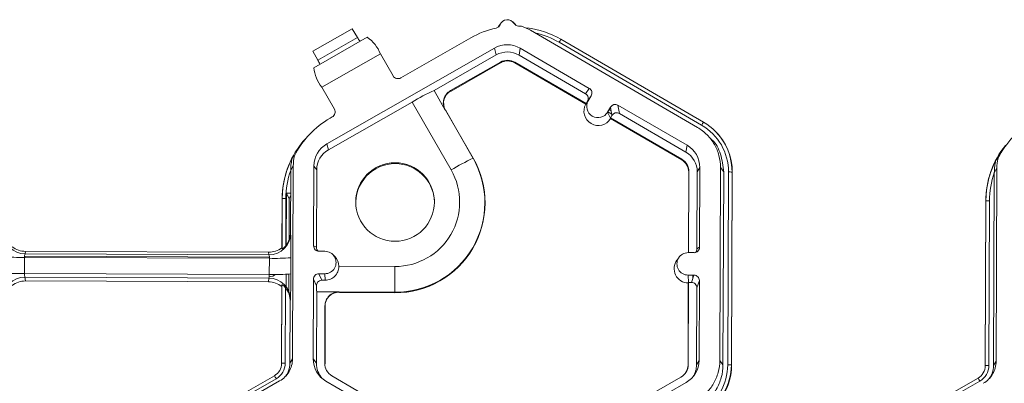
# Model space of a CAD drawing. Extents: x -324 to 159, y -27 to 266.
# Drawn here: x -221 to -215, y 232 to 234 of the extents above; entities that cross this region are included whole.
import ezdxf

# ---------------------------------------------------------------- set-up
doc = ezdxf.new("R2010")
doc.units = 0
doc.header["$LTSCALE"] = 0.5
doc.header["$MEASUREMENT"] = 0
doc.layers.add('CADdetails-9-EXTRAFINE', color=151, linetype='CONTINUOUS', lineweight=0)

msp = doc.modelspace()

# ---------------------------------------------------------------- linework, layer by layer
at = {"layer": 'CADdetails-9-EXTRAFINE'}
for p, q in [((-218.0519, 233.7792), (-218.0469, 233.7871)), ((-218.034, 233.8044), (-218.0469, 233.7871)), ((-217.9495, 233.7946), (-217.9649, 233.8098)), ((-219.1638, 233.6329), (-218.9277, 233.768)), ((-218.8966, 233.7154), (-218.9277, 233.768)), ((-216.8568, 233.176), (-217.8582, 233.759)), ((-219.1588, 233.5345), (-218.8386, 233.7178)), ((-219.1341, 233.5795), (-218.8966, 233.7154)), ((-218.2175, 233.7135), (-218.6372, 233.4734)), ((-216.8318, 233.1893), (-217.6866, 233.6869)), ((-217.6757, 233.705), (-216.8209, 233.2074)), ((-219.1341, 233.5795), (-219.1638, 233.6329)), ((-219.1103, 233.4167), (-218.759, 233.6177)), ((-218.0745, 233.6522), (-219.0802, 233.0768)), ((-218.6834, 233.4857), (-218.759, 233.6177)), ((-218.0638, 233.6109), (-218.4373, 233.3972)), ((-218.0745, 233.6522), (-218.0638, 233.6109)), ((-217.9207, 233.6517), (-217.9274, 233.6104)), ((-217.528, 233.3778), (-217.9274, 233.6104)), ((-217.5063, 233.4104), (-217.9207, 233.6517)), ((-218.3383, 233.3967), (-218.0392, 233.5678)), ((-218.3354, 233.3942), (-218.0382, 233.5642)), ((-218.0392, 233.5678), (-218.0382, 233.5642)), ((-217.9524, 233.5675), (-217.953, 233.5639)), ((-217.953, 233.5639), (-217.5269, 233.3158)), ((-217.9524, 233.5675), (-217.525, 233.3187)), ((-219.0347, 233.2847), (-219.1103, 233.4167)), ((-218.4373, 233.3972), (-218.3704, 233.2803)), ((-218.3371, 233.3964), (-218.3354, 233.3942)), ((-217.528, 233.3778), (-217.5063, 233.4104)), ((-218.5685, 233.3283), (-219.071, 233.0408)), ((-218.3349, 232.9203), (-218.5685, 233.3283)), ((-217.5256, 233.3177), (-217.5269, 233.3158)), ((-217.5256, 233.3177), (-217.5123, 233.3358)), ((-217.525, 233.3187), (-217.5256, 233.3177)), ((-217.525, 233.3187), (-217.5163, 233.3336)), ((-217.4946, 233.3662), (-217.5163, 233.3336)), ((-217.5123, 233.3358), (-217.4946, 233.3662)), ((-218.3688, 233.2801), (-218.2034, 232.9914)), ((-218.367, 233.2779), (-218.3688, 233.2801)), ((-218.2023, 232.9902), (-218.367, 233.2779)), ((-217.3957, 233.268), (-217.378, 233.2983)), ((-217.3782, 233.2319), (-217.3957, 233.268)), ((-217.3948, 233.2694), (-217.3709, 233.2555)), ((-217.387, 233.2828), (-217.3742, 233.2754)), ((-217.3785, 233.2974), (-217.3778, 233.297)), ((-217.3697, 233.2483), (-217.378, 233.2983)), ((-216.9194, 233.0687), (-217.3337, 233.31)), ((-217.3337, 233.31), (-217.3255, 233.26)), ((-216.9261, 233.0274), (-217.3255, 233.26)), ((-219.0475, 233.2386), (-219.0606, 233.2311)), ((-217.3784, 233.2333), (-217.3697, 233.2483)), ((-217.3784, 233.2333), (-216.951, 232.9845)), ((-217.3784, 233.2333), (-217.3782, 233.2319)), ((-217.3777, 233.229), (-217.3782, 233.2319)), ((-217.3777, 233.229), (-216.9516, 232.981)), ((-216.7514, 233.1541), (-216.7524, 233.155)), ((-219.1859, 233.1322), (-219.1963, 233.1212)), ((-219.0802, 233.0768), (-219.071, 233.0408)), ((-216.7617, 233.091), (-216.7774, 233.1067)), ((-216.9194, 233.0687), (-216.9261, 233.0274)), ((-218.2034, 232.9914), (-218.2023, 232.9902)), ((-216.951, 232.9845), (-216.9516, 232.981)), ((-219.2971, 232.918), (-219.2985, 232.5467)), ((-219.2818, 232.9445), (-219.2971, 232.9182)), ((-219.2818, 232.9445), (-219.2862, 231.786)), ((-219.1576, 232.944), (-219.1594, 232.4646)), ((-219.1576, 232.944), (-219.1408, 232.921)), ((-219.1408, 232.921), (-219.1425, 232.4567)), ((-216.9093, 232.907), (-216.9111, 232.4238)), ((-216.9079, 232.9093), (-216.9098, 232.4238)), ((-216.9079, 232.9093), (-216.9093, 232.907)), ((-216.86, 232.447), (-216.8583, 232.9091)), ((-216.843, 232.9353), (-216.8583, 232.9091)), ((-216.8448, 232.4559), (-216.843, 232.9353)), ((-216.7231, 231.7764), (-216.7187, 232.9349)), ((-216.6994, 232.9085), (-216.7187, 232.9349)), ((-216.7038, 231.7501), (-216.6994, 232.9085)), ((-216.6753, 231.75), (-216.6709, 232.9084)), ((-216.6493, 232.9077), (-216.6537, 231.7493)), ((-216.648, 232.906), (-216.6524, 231.7476)), ((-216.6493, 232.9077), (-216.648, 232.906)), ((-215.0761, 232.9037), (-215.0805, 231.7455)), ((-215.0608, 232.9302), (-215.0761, 232.9039)), ((-215.0608, 232.9302), (-215.0652, 231.7718)), ((-219.3235, 232.4702), (-219.3223, 232.7811)), ((-219.2976, 232.781), (-219.3223, 232.7811)), ((-219.3062, 232.7478), (-219.3223, 232.7811)), ((-219.3499, 232.4533), (-219.3488, 232.7473)), ((-219.3489, 232.4464), (-219.3478, 232.7484)), ((-219.3478, 232.7484), (-219.3488, 232.7473)), ((-219.3262, 232.7488), (-219.3273, 232.4652)), ((-219.3071, 232.5005), (-219.3062, 232.7478)), ((-219.3062, 232.7478), (-219.2977, 232.765)), ((-215.1315, 231.7434), (-215.1278, 232.733)), ((-215.1305, 231.7451), (-215.1268, 232.7341)), ((-215.1268, 232.7341), (-215.1278, 232.733)), ((-215.1052, 232.7346), (-215.109, 231.7456)), ((-219.2985, 232.5467), (-219.2975, 232.5392)), ((-220.888, 232.4314), (-220.8909, 232.4164)), ((-219.4296, 232.4259), (-220.888, 232.4314)), ((-219.3499, 232.4533), (-219.3489, 232.4464)), ((-219.1594, 232.4646), (-219.1425, 232.4567)), ((-219.0921, 232.4319), (-219.1272, 232.4321)), ((-216.86, 232.447), (-216.8448, 232.4559)), ((-220.8933, 232.3955), (-220.8936, 232.2984)), ((-219.4253, 232.39), (-220.8933, 232.3955)), ((-220.8923, 232.402), (-219.427, 232.3965)), ((-220.8923, 232.3955), (-220.8923, 232.402)), ((-219.4274, 232.4109), (-220.8909, 232.4164)), ((-219.4274, 232.4109), (-219.4296, 232.4259)), ((-219.427, 232.3965), (-219.4254, 232.3965)), ((-219.427, 232.39), (-219.427, 232.3965)), ((-219.4256, 232.2929), (-219.4253, 232.39)), ((-219.296, 232.3929), (-219.2964, 232.2958)), ((-219.0327, 232.4004), (-219.045, 232.4126)), ((-216.9668, 232.3966), (-216.9797, 232.3792)), ((-216.9124, 232.4238), (-216.8773, 232.4237)), ((-219.008, 232.3418), (-218.6726, 232.3406)), ((-218.6726, 232.3406), (-218.6729, 232.1856)), ((-219.4256, 232.2929), (-220.8936, 232.2984)), ((-219.428, 232.2711), (-220.8914, 232.2765)), ((-220.8914, 232.2765), (-220.8887, 232.2539)), ((-219.4302, 232.2484), (-220.8887, 232.2539)), ((-219.4302, 232.2484), (-219.428, 232.2711)), ((-219.3244, 232.219), (-219.3241, 232.2939)), ((-219.3083, 232.1904), (-219.3079, 232.2945)), ((-219.1602, 232.265), (-219.162, 231.7856)), ((-219.1423, 232.2245), (-219.1602, 232.265)), ((-219.0926, 232.2971), (-219.1277, 232.2972)), ((-219.1277, 232.2972), (-219.1104, 232.2581)), ((-219.1104, 232.2581), (-219.0908, 232.258)), ((-219.0908, 232.258), (-219.0926, 232.2971)), ((-216.9129, 232.2889), (-216.8778, 232.2888)), ((-216.9109, 232.2441), (-216.9129, 232.2889)), ((-216.8932, 232.2452), (-216.8778, 232.2888)), ((-216.8853, 232.2888), (-216.8854, 232.2674)), ((-216.8456, 232.2563), (-216.8609, 232.2127)), ((-216.8474, 231.7769), (-216.8456, 232.2563)), ((-219.3525, 231.7577), (-219.3507, 232.2205)), ((-219.3515, 231.7594), (-219.3497, 232.2308)), ((-219.3497, 232.2308), (-219.3507, 232.2205)), ((-219.3282, 232.213), (-219.33, 231.7599)), ((-216.9118, 232.2415), (-216.9137, 231.7486)), ((-216.9105, 232.2453), (-216.9123, 231.7509)), ((-216.9118, 232.2415), (-216.9105, 232.2453)), ((-216.9105, 232.2453), (-216.8932, 232.2452)), ((-216.8627, 231.7507), (-216.8609, 232.2127)), ((-219.3001, 232.1313), (-219.3015, 231.7598)), ((-219.299, 232.1426), (-219.3001, 232.1313)), ((-219.141, 232.1894), (-219.1426, 231.7592)), ((-219.0063, 232.1889), (-219.141, 232.1894)), ((-218.6729, 232.1856), (-219.0057, 232.1868)), ((-219.0044, 232.1839), (-218.6727, 232.1826)), ((-218.6729, 232.1856), (-218.6727, 232.1826)), ((-219.093, 231.759), (-219.0917, 232.1035)), ((-219.09, 232.099), (-219.0913, 232.1019)), ((-219.0913, 231.7567), (-219.09, 232.099)), ((-219.3015, 231.7598), (-219.2862, 231.786)), ((-219.162, 231.7856), (-219.1426, 231.7592)), ((-216.8474, 231.7769), (-216.8627, 231.7507)), ((-219.3515, 231.7594), (-219.3525, 231.7577)), ((-219.093, 231.759), (-219.0913, 231.7567)), ((-216.9123, 231.7509), (-216.9137, 231.7486)), ((-216.7231, 231.7764), (-216.7038, 231.7501)), ((-216.6537, 231.7493), (-216.6524, 231.7476)), ((-215.1305, 231.7451), (-215.1315, 231.7434)), ((-215.0805, 231.7455), (-215.0652, 231.7718)), ((-220.4007, 231.1093), (-219.395, 231.6848)), ((-219.3843, 231.6666), (-220.39, 231.0912)), ((-218.6225, 231.4349), (-219.0499, 231.6837)), ((-216.956, 231.6759), (-217.3853, 231.4303)), ((-216.1797, 231.0951), (-215.174, 231.6705)), ((-219.3636, 231.6532), (-220.3694, 231.0778)), ((-219.0856, 231.6522), (-218.6712, 231.4109)), ((-217.341, 231.406), (-216.9248, 231.6441)), ((-215.1633, 231.6524), (-216.1691, 231.0769))]:
    msp.add_line(p, q, dxfattribs=at)
at = {"layer": 'CADdetails-9-EXTRAFINE', "flags": 128}
for points in [[(-217.9134, 233.7836), (-217.9221, 233.7841), (-217.9308, 233.7844)], [(-219.3876, 232.293), (-219.4047, 232.2823), (-219.4274, 232.2778)]]:
    msp.add_lwpolyline(points, dxfattribs=at)
at = {"layer": 'CADdetails-9-EXTRAFINE'}
msp.add_circle((-218.6712, 232.7279), 0.2361, dxfattribs=at)
for centre, radius, start, end in [((-217.9971, 233.777), 0.0459, 30.50972, 159.72823), ((-217.9494, 233.245), 0.5398, 102.22134, 119.77634), ((-217.9473, 233.2386), 0.5397, 59.79399, 82.79847), ((-217.9473, 233.2392), 0.5181, 59.79394, 77.31565), ((-218.8139, 233.7596), 0.0938, 208.09804, 224.61167), ((-218.9634, 233.5368), 0.2199, 21.5782, 55.39708), ((-217.9981, 233.5187), 0.1538, 59.79566, 119.77613), ((-217.3872, 233.5187), 0.3435, 147.14369, 150.66697), ((-217.9961, 233.4924), 0.1365, 59.79566, 119.77613), ((-219.2276, 233.5227), 0.1094, 17.15005, 31.26278), ((-217.9961, 233.4925), 0.0868, 59.79566, 119.77613), ((-217.9959, 233.4902), 0.0853, 59.79566, 119.77613), ((-218.908, 233.5689), 0.2532, 187.80333, 216.96518), ((-218.6541, 233.5026), 0.0338, 210.05451, 300.07827), ((-217.9496, 232.3088), 1.1927, 114.1375, 121.26076), ((-218.2948, 233.3224), 0.0852, 119.79625, 209.75946), ((-218.338, 233.3953), 0.00137, 52.42808, 103.42576), ((-217.5442, 233.3499), 0.0324, 329.77215, 59.80355), ((-217.5226, 233.3825), 0.0324, 329.77215, 59.80355), ((-217.4518, 233.2733), 0.0863, 150.47575, 329.11171), ((-217.454, 233.3019), 0.0675, 149.7995, 329.78796), ((-217.35, 233.282), 0.0324, 59.7904, 149.77096), ((-219.0641, 233.268), 0.0338, 299.46905, 29.53492), ((-218.3698, 233.2786), 0.00183, 56.76861, 109.66382), ((-217.3418, 233.232), 0.0324, 59.7904, 149.77096), ((-218.7926, 232.7628), 0.5396, 119.77422, 153.38437), ((-216.5323, 233.021), 0.3435, 147.14369, 150.66697), ((-216.9945, 232.909), 0.3452, 359.78584, 59.79836), ((-214.5717, 232.7485), 0.5396, 119.77422, 153.38437), ((-216.9946, 232.9096), 0.3236, 359.78584, 59.79836), ((-216.9943, 232.9073), 0.3463, 359.78407, 45.45975), ((-218.8094, 232.7452), 0.5393, 141.31146, 179.78185), ((-218.6089, 232.5699), 0.8056, 136.81675, 140.49071), ((-219.0039, 232.9434), 0.1537, 119.7713, 179.7783), ((-219.0021, 232.9205), 0.1386, 119.7713, 179.7783), ((-216.9947, 232.9096), 0.1364, 359.78584, 59.79836), ((-216.9967, 232.9359), 0.1537, 359.78584, 59.79836), ((-214.5884, 232.731), 0.5393, 141.31146, 179.78185), ((-218.8084, 232.7463), 0.5393, 152.4663, 179.78215), ((-218.6707, 232.7221), 0.2361, 89.77582, 184.40291), ((-218.6707, 232.724), 0.5384, 269.76914, 29.78045), ((-218.6706, 232.7222), 0.5396, 269.76914, 29.78045), ((-218.6706, 232.7221), 0.2361, 4.42322, 89.79586), ((-217.5209, 231.5725), 1.5745, 115.68892, 121.12911), ((-216.9945, 232.9073), 0.0852, 359.78584, 59.79836), ((-216.9947, 232.9096), 0.0867, 359.78584, 59.79836), ((-214.5874, 232.7321), 0.5393, 152.4663, 179.78215), ((-218.8085, 232.7469), 0.5177, 160.70394, 179.78263), ((-218.671, 232.7279), 0.3873, 269.76938, 29.78021), ((-216.6665, 232.6942), 0.2142, 85.40285, 91.1926), ((-214.5875, 232.7326), 0.5177, 160.70394, 179.78263), ((-219.3323, 232.538), 0.211, 88.35303, 94.20766), ((-215.1113, 232.5237), 0.211, 88.35303, 94.20766), ((-220.8904, 232.5458), 0.1295, 180.10054, 269.81253), ((-219.4295, 232.5471), 0.131, 321.31079, 359.82032), ((-219.4269, 232.5403), 0.1294, 269.75268, 359.49916), ((-222.2926, 232.4362), 2.9969, 359.17167, 1.96908), ((-220.8875, 232.56), 0.1286, 231.53674, 269.77364), ((-219.4291, 232.5546), 0.1286, 269.79876, 308.03303), ((-219.127, 232.4644), 0.0324, 179.78908, 269.79943), ((-219.1102, 232.4566), 0.0324, 179.78218, 228.28789), ((-219.0923, 232.3645), 0.0674, 269.76656, 89.79871), ((-216.8772, 232.456), 0.0324, 269.77348, 359.77507), ((-216.8924, 232.4471), 0.0324, 316.18052, 359.78266), ((-220.92, 233.6805), 1.2853, 265.40285, 271.1926), ((-220.8388, 232.3998), 0.0547, 162.31937, 184.50239), ((-219.4815, 232.3947), 0.0565, 355.21004, 16.66232), ((-219.3889, 233.6552), 1.2658, 268.35303, 274.20766), ((-219.0905, 232.3416), 0.0825, 0.12718, 45.45904), ((-216.9105, 232.3278), 0.0863, 143.37751, 269.11806), ((-216.9127, 232.3564), 0.0674, 89.76656, 269.79871), ((-220.9204, 233.5835), 1.2853, 265.40285, 271.1926), ((-220.8922, 232.1473), 0.1292, 89.62452, 179.25318), ((-220.8891, 232.1253), 0.1286, 89.79876, 128.03303), ((-220.8299, 232.2939), 0.0639, 175.94102, 195.79346), ((-219.4915, 232.2889), 0.066, 344.31038, 3.50301), ((-219.4281, 232.142), 0.1291, 0.27538, 89.95624), ((-219.3893, 233.5582), 1.2658, 268.35303, 274.20766), ((-222.8176, 232.2788), 3.5212, 357.78362, 0.27773), ((-219.1278, 232.2648), 0.0324, 89.77348, 179.77507), ((-216.8779, 232.2564), 0.0324, 359.78908, 89.79943), ((-219.4308, 232.1198), 0.1286, 51.53674, 89.77364), ((-219.4311, 232.1319), 0.131, 359.74433, 38.25651), ((-218.5863, 232.228), 0.5561, 180.3561, 183.98457), ((-216.8933, 232.2128), 0.0324, 359.78908, 89.79943), ((-219.006, 232.1015), 0.0853, 89.81612, 179.73243), ((-218.9998, 232.1895), 0.00654, 185.90782, 204.42353), ((-219.0843, 232.1044), 0.00741, 186.55503, 199.23412), ((-219.0083, 231.785), 0.1537, 179.78584, 239.79836), ((-217.0011, 231.7775), 0.1537, 299.7713, 359.7783), ((-219.4379, 231.7597), 0.0864, 299.7713, 359.7783), ((-219.4379, 231.7603), 0.1079, 299.7713, 359.7783), ((-219.336, 231.549), 0.211, 88.35303, 94.20766), ((-219.0063, 231.7587), 0.1364, 179.78386, 221.39852), ((-219.0062, 231.7587), 0.0867, 179.78584, 239.79836), ((-216.9991, 231.7512), 0.0868, 299.7713, 359.7783), ((-216.9989, 231.7489), 0.0852, 323.37028, 359.78124), ((-216.999, 231.7512), 0.1364, 327.43023, 359.78162), ((-216.999, 231.7512), 0.3237, 299.7713, 359.7783), ((-216.9989, 231.7507), 0.3452, 299.7713, 359.7783), ((-216.9988, 231.7489), 0.3464, 299.7713, 359.7783), ((-216.6709, 231.5358), 0.2142, 85.40285, 91.1926), ((-215.2169, 231.7455), 0.0864, 299.7713, 359.7783), ((-215.2169, 231.746), 0.1079, 299.7713, 359.7783), ((-215.115, 231.5348), 0.211, 88.35303, 94.20766), ((-219.779, 231.4468), 0.4517, 29.11272, 31.78557), ((-215.558, 231.4326), 0.4517, 29.11272, 31.78557)]:
    msp.add_arc(centre, radius, start, end, dxfattribs=at)
for points, knots in [([(-218.0402, 233.7929), (-218.0421, 233.7878), (-218.0453, 233.7833), (-218.0534, 233.7762), (-218.0584, 233.7737), (-218.0637, 233.7725)], [0, 0, 0, 0, 0.5, 0.5, 1, 1, 1, 1]), ([(-217.9308, 233.7844), (-217.9362, 233.7846), (-217.9416, 233.7862), (-217.9508, 233.7917), (-217.9548, 233.7956), (-217.9575, 233.8004)], [0, 0, 0, 0, 0.5, 0.5, 1, 1, 1, 1]), ([(-218.3704, 233.2803), (-218.3732, 233.2852), (-218.3755, 233.2903), (-218.379, 233.3008), (-218.3802, 233.3064), (-218.3816, 233.3175), (-218.3817, 233.323), (-218.3809, 233.3341), (-218.3799, 233.3397), (-218.3755, 233.3558), (-218.3703, 233.366), (-218.3567, 233.3836), (-218.3481, 233.3911), (-218.3383, 233.3967)], [0, 0, 0, 0, 0.125, 0.125, 0.25, 0.25, 0.375, 0.375, 0.5, 0.5, 0.75, 0.75, 1, 1, 1, 1]), ([(-216.7187, 232.9349), (-216.7187, 232.9591), (-216.7218, 232.9834), (-216.7341, 233.0303), (-216.7434, 233.0529), (-216.7675, 233.095), (-216.7823, 233.1144), (-216.8165, 233.1489), (-216.8359, 233.1638), (-216.8568, 233.176)], [5.759674, 5.759674, 5.759674, 5.759674, 6.02143, 6.02143, 6.283185, 6.283185, 6.544941, 6.544941, 6.806696, 6.806696, 6.806696, 6.806696]), ([(-216.779, 233.1087), (-216.7759, 233.1062), (-216.7472, 233.0829), (-216.7119, 233.0135), (-216.7037, 232.9446), (-216.6994, 232.9085)], [0, 0, 0, 0, 0.053449, 0.503717, 1, 1, 1, 1]), ([(-219.2867, 232.9956), (-219.2867, 232.9956), (-219.2869, 232.9946), (-219.2876, 232.9921), (-219.2879, 232.9907), (-219.289, 232.9863), (-219.2898, 232.9831), (-219.2919, 232.9733), (-219.2931, 232.9666), (-219.296, 232.9463), (-219.2971, 232.9323), (-219.2971, 232.9182)], [0, 0, 0, 0, 0.0625, 0.0625, 0.125, 0.125, 0.25, 0.25, 0.5, 0.5, 1, 1, 1, 1]), ([(-219.275, 233.0045), (-219.2773, 233.0027), (-219.2794, 233.001), (-219.2816, 232.9994), (-219.2832, 232.9981), (-219.2849, 232.9969), (-219.2864, 232.9958), (-219.2865, 232.9957), (-219.2866, 232.9957), (-219.2867, 232.9956)], [0, 0, 0, 0, 0.013071, 0.013071, 0.013071, 0.02337382, 0.02337382, 0.02337382, 0.02387172, 0.02387172, 0.02387172, 0.02387172]), ([(-215.0657, 232.9814), (-215.0657, 232.9814), (-215.066, 232.9803), (-215.0666, 232.9779), (-215.067, 232.9764), (-215.0681, 232.972), (-215.0688, 232.9688), (-215.0709, 232.9591), (-215.0721, 232.9524), (-215.075, 232.9321), (-215.0761, 232.9181), (-215.0761, 232.9039)], [0, 0, 0, 0, 0.0625, 0.0625, 0.125, 0.125, 0.25, 0.25, 0.5, 0.5, 1, 1, 1, 1]), ([(-215.054, 232.9903), (-215.0563, 232.9884), (-215.0585, 232.9867), (-215.0606, 232.9851), (-215.0622, 232.9839), (-215.0639, 232.9827), (-215.0655, 232.9815), (-215.0655, 232.9815), (-215.0656, 232.9814), (-215.0657, 232.9814)], [0, 0, 0, 0, 0.013071, 0.013071, 0.013071, 0.02337382, 0.02337382, 0.02337382, 0.02387172, 0.02387172, 0.02387172, 0.02387172]), ([(-219.3489, 232.4464), (-219.3488, 232.446), (-219.348, 232.4463), (-219.345, 232.4481), (-219.3429, 232.4496), (-219.3385, 232.4532), (-219.3361, 232.4554), (-219.3316, 232.4601), (-219.3294, 232.4626), (-219.3273, 232.4652)], [0, 0, 0, 0, 0.25, 0.25, 0.5, 0.5, 0.75, 0.75, 1, 1, 1, 1]), ([(-219.0908, 232.258), (-219.0852, 232.258), (-219.0797, 232.2586), (-219.0689, 232.2608), (-219.0636, 232.2624), (-219.0487, 232.2688), (-219.0397, 232.275), (-219.0285, 232.2864), (-219.025, 232.2907), (-219.0191, 232.2996), (-219.0165, 232.3044), (-219.0124, 232.3145), (-219.0107, 232.3198), (-219.0086, 232.3307), (-219.008, 232.3362), (-219.008, 232.3418)], [0, 0, 0, 0, 0.125, 0.125, 0.25, 0.25, 0.5, 0.5, 0.625, 0.625, 0.75, 0.75, 0.875, 0.875, 1, 1, 1, 1]), ([(-219.1423, 232.2245), (-219.1424, 232.2279), (-219.142, 232.2314), (-219.1399, 232.2386), (-219.1381, 232.2423), (-219.1328, 232.2492), (-219.1292, 232.2524), (-219.1206, 232.2568), (-219.1156, 232.2581), (-219.1104, 232.2581)], [0, 0, 0, 0, 0.25, 0.25, 0.5, 0.5, 0.75, 0.75, 1, 1, 1, 1]), ([(-219.3282, 232.213), (-219.3303, 232.2156), (-219.3325, 232.2181), (-219.337, 232.2227), (-219.3393, 232.2249), (-219.3437, 232.2284), (-219.3458, 232.2298), (-219.3488, 232.2312), (-219.3497, 232.2314), (-219.3497, 232.2308)], [0, 0, 0, 0, 0.25, 0.25, 0.5, 0.5, 0.75, 0.75, 1, 1, 1, 1]), ([(-219.0917, 232.1035), (-219.0916, 232.1092), (-219.0911, 232.1147), (-219.0889, 232.1256), (-219.0872, 232.131), (-219.083, 232.1413), (-219.0803, 232.1462), (-219.0742, 232.1555), (-219.0706, 232.1599), (-219.0627, 232.1678), (-219.0584, 232.1713), (-219.0491, 232.1776), (-219.0442, 232.1802), (-219.0288, 232.1866), (-219.0176, 232.1889), (-219.0063, 232.1889)], [0, 0, 0, 0, 0.125, 0.125, 0.25, 0.25, 0.375, 0.375, 0.5, 0.5, 0.625, 0.625, 0.75, 0.75, 1, 1, 1, 1]), ([(-219.2862, 231.786), (-219.2863, 231.7726), (-219.2881, 231.7592), (-219.2951, 231.7333), (-219.3004, 231.7209), (-219.3139, 231.6977), (-219.3221, 231.687), (-219.3412, 231.6681), (-219.352, 231.6599), (-219.3636, 231.6532)], [5.759674, 5.759674, 5.759674, 5.759674, 6.02143, 6.02143, 6.283185, 6.283185, 6.544941, 6.544941, 6.806696, 6.806696, 6.806696, 6.806696]), ([(-219.3015, 231.7598), (-219.3027, 231.7443), (-219.3049, 231.7174), (-219.3195, 231.6951), (-219.3256, 231.6856)], [0, 0, 0, 0, 0.579254, 1, 1, 1, 1]), ([(-216.863, 231.5363), (-216.842, 231.5484), (-216.8225, 231.5632), (-216.7881, 231.5974), (-216.7731, 231.6167), (-216.7487, 231.6586), (-216.7393, 231.6812), (-216.7265, 231.728), (-216.7232, 231.7522), (-216.7231, 231.7764)], [5.759674, 5.759674, 5.759674, 5.759674, 6.02143, 6.02143, 6.283185, 6.283185, 6.544941, 6.544941, 6.806696, 6.806696, 6.806696, 6.806696]), ([(-216.7038, 231.7501), (-216.7039, 231.7243), (-216.7074, 231.6986), (-216.7209, 231.6488), (-216.7309, 231.6249), (-216.7569, 231.5804), (-216.7728, 231.5598), (-216.8093, 231.5235), (-216.83, 231.5078), (-216.8524, 231.495)], [5.759674, 5.759674, 5.759674, 5.759674, 6.02143, 6.02143, 6.283185, 6.283185, 6.544941, 6.544941, 6.806696, 6.806696, 6.806696, 6.806696]), ([(-215.0652, 231.7718), (-215.0653, 231.7584), (-215.0671, 231.745), (-215.0741, 231.7191), (-215.0794, 231.7066), (-215.0929, 231.6834), (-215.1012, 231.6727), (-215.1202, 231.6538), (-215.131, 231.6456), (-215.1426, 231.639)], [5.759674, 5.759674, 5.759674, 5.759674, 6.02143, 6.02143, 6.283185, 6.283185, 6.544941, 6.544941, 6.806696, 6.806696, 6.806696, 6.806696]), ([(-215.0805, 231.7455), (-215.0818, 231.73), (-215.0839, 231.7032), (-215.0985, 231.6808), (-215.1046, 231.6714)], [0, 0, 0, 0, 0.5792542, 1, 1, 1, 1])]:
    msp.add_open_spline(points, degree=3, knots=knots, dxfattribs=at)
for points in [[(-218.0519, 233.7792), (-218.0483, 233.7835), (-218.0445, 233.788), (-218.0402, 233.7929)], [(-217.9575, 233.8004), (-217.9528, 233.7963), (-217.9485, 233.7927), (-217.9446, 233.7892)], [(-217.8582, 233.759), (-217.8757, 233.7692), (-217.8942, 233.7774), (-217.9134, 233.7836)], [(-219.275, 233.0045), (-219.2795, 232.9848), (-219.2817, 232.9646), (-219.2818, 232.9445)], [(-215.054, 232.9903), (-215.0585, 232.9706), (-215.0608, 232.9504), (-215.0608, 232.9302)], [(-219.2971, 232.9182), (-219.2971, 232.9181), (-219.2971, 232.918), (-219.2971, 232.918)], [(-215.0761, 232.9039), (-215.0761, 232.9039), (-215.0761, 232.9038), (-215.0761, 232.9037)]]:
    msp.add_open_spline(points, degree=3, dxfattribs=at)

doc.saveas('drawing.dxf')
